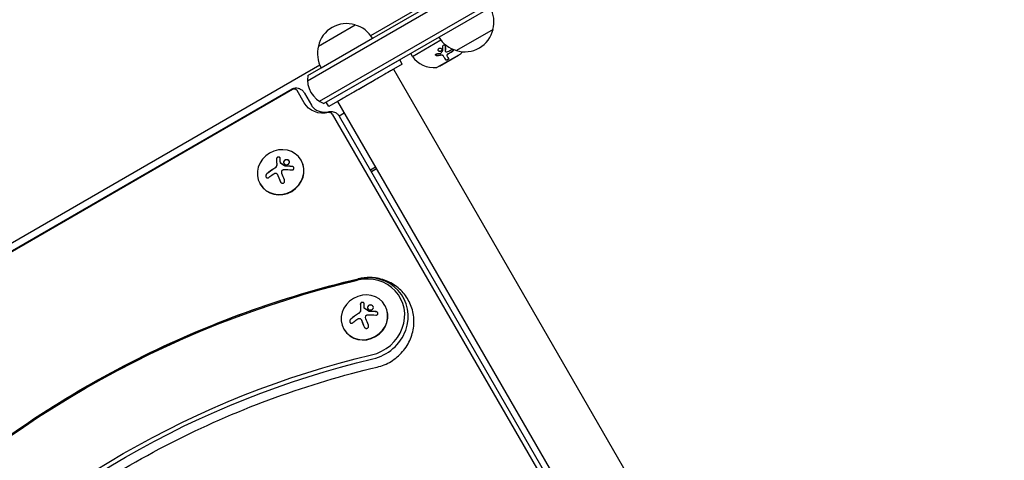
# Model space of a CAD drawing. Units: millimetres. Extents: x -6489 to 6162, y -5668 to 5858.
# Drawn here: x -426 to 156, y -2228 to -1968 of the extents above; entities that cross this region are included whole.
import ezdxf

# ---------------------------------------------------------------- set-up
doc = ezdxf.new("R2010")
doc.units = ezdxf.units.MM
doc.header["$LTSCALE"] = 20
doc.layers.add('2d', color=230, linetype='Continuous')

msp = doc.modelspace()

# ---------------------------------------------------------------- linework, layer by layer
at = {"layer": '2d'}
for p, q in [((-255.49, -2001.05), (-148.4, -1939.22)), ((-255.67, -2004.04), (-147.1, -1941.36)), ((-248.67, -2016.17), (-139.75, -1953.28)), ((-139.93, -1956.27), (-245.99, -2017.5)), ((-218.41, -1977.33), (-193.79, -1963.12)), ((-249.27, -1983.6), (-227.62, -1971.1)), ((-146.15, -1973.72), (-167.8, -1986.22)), ((-247.6, -1996.5), (-217.29, -1979)), ((-193.8, -1989.68), (-177.01, -1979.99)), ((-174.28, -1986.82), (-174.34, -1986.72)), ((-201.29, -1991.7), (-244.6, -2016.7)), ((-199.79, -1994.3), (-201.29, -1991.7)), ((-193.8, -1989.68), (-194.8, -1987.95)), ((-179.12, -1996.11), (-165.26, -1988.11)), ((-177.77, -1995.44), (-166.51, -1988.94)), ((-175.33, -1989.59), (-175.39, -1989.49)), ((-173.35, -1989.54), (-173.41, -1989.44)), ((-166.51, -1988.94), (-166.56, -1988.86)), ((-621.11, -2209.83), (-248.48, -1994.69)), ((-199.79, -1994.3), (-243.1, -2019.3)), ((-204.99, -1997.3), (155.55, -2621.78)), ((-177.77, -1995.44), (-177.82, -1995.36)), ((-209.32, -1999.8), (-209.32, -1999.8)), ((-600.71, -2202.86), (-264.69, -2008.86)), ((-264.45, -2009.27), (-600.47, -2203.27)), ((-257.64, -2017.07), (-261.8, -2009.87)), ((-257.48, -2011.35), (-253.32, -2018.55)), ((-237.9, -2016.3), (122.65, -2640.78)), ((-233.57, -2013.8), (-233.57, -2013.8)), ((-243.1, -2019.3), (-244.6, -2016.7)), ((-241.09, -2023.73), (110.35, -2632.45)), ((-237, -2024.84), (-233.98, -2023.09)), ((114.67, -2633.93), (-236.77, -2025.21)), ((-259.36, -2051.13), (-259.46, -2050.96)), ((-271.63, -2052.64), (-271.59, -2052.7)), ((-215.5, -2055.1), (-218.51, -2056.84)), ((-214.93, -2056.09), (-217.94, -2057.83)), ((-273.5, -2059.35), (-273.5, -2059.35)), ((-273.5, -2059.36), (-273.46, -2059.42)), ((-283.61, -2065.13), (-283.7, -2064.96)), ((-222.13, -2138.34), (-222.09, -2138.41)), ((-209.86, -2136.83), (-209.95, -2136.67)), ((-224, -2145.06), (-224, -2145.06)), ((-224, -2145.06), (-223.96, -2145.13)), ((-234.1, -2150.83), (-234.2, -2150.67))]:
    msp.add_line(p, q, dxfattribs=at)
for centre, radius, start, end in [((-162.64, -1969.16), 17, 344.1865, 29.35871), ((-232.68, -1987.33), 17, 72.66793, 167.33207), ((-231.92, -1987.66), 17, 30.6413, 75.8135), ((-162.74, -1969.99), 17, 252.66793, 347.33208), ((-163.51, -1969.66), 17, 210.6413, 255.8135), ((-232.78, -1988.16), 17, 164.1865, 209.3587), ((-178.1, -1978.71), 16, 325.31558, 329.13187), ((-180.85, -1980.29), 16, 215.94134, 274.68443), ((-165.76, -1987.24), 1, 300, 325.31558), ((-179.62, -1995.24), 1, 274.68443, 300), ((-240.69, -2003.47), 15, 170.70352, 249.29646)]:
    msp.add_arc(centre, radius, start, end, dxfattribs=at)
for centre, major_axis, ratio, start_param, end_param in [((-263.53, -2010.87), (1.73, 1), 0.92388, 0, 1.570796), ((-242.83, -2024.73), (1.73, 1), 0.92388, 0, 1.252973), ((-271.58, -2057.96), (-12.12, -7), 0.92388, -1.570796, 4.712389), ((-271.48, -2058.13), (12.12, 7), 0.92388, -1.570796, 0), ((-269.98, -2060.74), (-15.82, -9.14), 0.382683, -1.470392, -1.143794), ((-269.94, -2060.81), (-15.82, -9.14), 0.382683, -1.470392, -1.143794), ((-271.48, -2058.13), (-12.12, -7), 0.92388, 0, 1.570796), ((-221.98, -2143.83), (20.88, 12.05), 0.92388, -1.88594, 1.255653), ((-221.5, -2144.66), (22.31, 12.88), 0.92388, -1.88594, 1.255653), ((-221.5, -2144.66), (22.31, 12.88), 0.92388, -1.88594, 1.255653), ((-222.08, -2143.67), (-12.12, -7), 0.92388, -1.570796, 4.712389), ((-221.98, -2143.83), (12.12, 7), 0.92388, -1.570796, 0), ((-220.47, -2146.45), (-15.82, -9.14), 0.382683, -1.470392, -1.143794), ((-220.43, -2146.51), (-15.82, -9.14), 0.382683, -1.470392, -1.143794), ((-221.98, -2143.83), (-12.12, -7), 0.92388, 0, 1.570796)]:
    msp.add_ellipse(centre, major_axis=major_axis, ratio=ratio, start_param=start_param, end_param=end_param, dxfattribs=at)
at = {"layer": '2d', "extrusion": (0, 0, -1)}
for centre, major_axis, ratio, start_param, end_param in [((-245.52, -2010.07), (-12.12, -7), 0.92388, -1.252973, 0), ((-267.89, -2061.64), (-3.06, 18.01), 0.142543, -1.002471, -0.833021), ((-268.75, -2062.86), (15.84, 9.14), 0.382683, -1.997424, -1.81941), ((-268.51, -2061.56), (-6.76, 17.01), 0.059866, -1.606693, -1.384796), ((-131.42, -2627.68), (479.14, 276.63), 0.92388, -1.88594, -1.255653), ((-131.9, -2626.85), (477.71, 275.8), 0.92388, -1.88594, -1.255653), ((-218.38, -2147.35), (-3.06, 18.01), 0.142543, -1.002471, -0.833021), ((-219.25, -2148.57), (15.84, 9.14), 0.382683, -1.997424, -1.81941), ((-219, -2147.27), (-6.76, 17.01), 0.059866, -1.606693, -1.384796), ((-131.9, -2626.85), (435.95, 251.7), 0.92388, -1.88594, -1.255653), ((-131.42, -2627.68), (434.51, 250.87), 0.92388, -1.88594, -1.255653)]:
    msp.add_ellipse(centre, major_axis=major_axis, ratio=ratio, start_param=start_param, end_param=end_param, dxfattribs=at)
at = {"layer": '2d'}
for points, knots in [([(-176.58, -1986.43), (-176.68, -1986.54), (-176.79, -1986.63), (-177.06, -1986.77), (-177.2, -1986.81), (-177.49, -1986.85), (-177.64, -1986.84), (-177.92, -1986.77), (-178.05, -1986.71), (-178.27, -1986.55), (-178.37, -1986.45), (-178.5, -1986.21), (-178.55, -1986.08), (-178.58, -1985.81), (-178.57, -1985.68), (-178.48, -1985.41), (-178.41, -1985.28), (-178.31, -1985.17)], [0.5, 0.5, 0.5, 0.5, 0.5625, 0.5625, 0.625, 0.625, 0.6875, 0.6875, 0.75, 0.75, 0.8125, 0.8125, 0.875, 0.875, 0.9375, 0.9375, 1, 1, 1, 1]), ([(-176.64, -1986.33), (-176.69, -1986.4), (-176.75, -1986.45), (-176.82, -1986.5), (-176.92, -1986.58), (-177.03, -1986.63), (-177.15, -1986.67), (-177.27, -1986.72), (-177.39, -1986.74), (-177.51, -1986.74), (-177.64, -1986.74), (-177.76, -1986.73), (-177.88, -1986.69), (-178, -1986.66), (-178.11, -1986.61), (-178.21, -1986.54), (-178.31, -1986.46), (-178.4, -1986.38), (-178.46, -1986.28), (-178.46, -1986.27), (-178.47, -1986.27), (-178.47, -1986.27)], [0.5, 0.5, 0.5, 0.5, 0.5361574, 0.5361574, 0.5361574, 0.5882368, 0.5882368, 0.5882368, 0.640757, 0.640757, 0.640757, 0.6941812, 0.6941812, 0.6941812, 0.7486442, 0.7486442, 0.7486442, 0.8038813, 0.8038813, 0.8038813, 0.8053707, 0.8053707, 0.8053707, 0.8053707]), ([(-178.31, -1985.17), (-178.22, -1985.06), (-178.1, -1984.97), (-177.84, -1984.83), (-177.7, -1984.79), (-177.4, -1984.76), (-177.26, -1984.77), (-176.97, -1984.84), (-176.85, -1984.9), (-176.51, -1985.14), (-176.36, -1985.39), (-176.31, -1985.79), (-176.33, -1985.93), (-176.41, -1986.2), (-176.48, -1986.32), (-176.58, -1986.43)], [0, 0, 0, 0, 0.0625, 0.0625, 0.125, 0.125, 0.1875, 0.1875, 0.25, 0.25, 0.375, 0.375, 0.4375, 0.4375, 0.5, 0.5, 0.5, 0.5]), ([(-176.48, -1985.25), (-176.43, -1985.35), (-176.4, -1985.46), (-176.39, -1985.57), (-176.37, -1985.69), (-176.38, -1985.81), (-176.42, -1985.92), (-176.45, -1986.04), (-176.5, -1986.15), (-176.57, -1986.25), (-176.59, -1986.28), (-176.61, -1986.3), (-176.64, -1986.33)], [0.3240731, 0.3240731, 0.3240731, 0.3240731, 0.3764799, 0.3764799, 0.3764799, 0.4307513, 0.4307513, 0.4307513, 0.4838695, 0.4838695, 0.4838695, 0.5, 0.5, 0.5, 0.5]), ([(-175.77, -1983.75), (-175.78, -1983.56), (-175.71, -1983.37), (-175.46, -1983.08), (-175.28, -1982.98), (-175, -1982.95), (-174.91, -1982.96), (-174.73, -1983.01), (-174.65, -1983.06), (-174.46, -1983.24), (-174.38, -1983.42), (-174.37, -1983.6)], [0, 0, 0, 0, 0.25, 0.25, 0.5, 0.5, 0.625, 0.625, 0.75, 0.75, 1, 1, 1, 1]), ([(-174.49, -1983.23), (-174.49, -1983.24), (-174.49, -1983.24), (-174.48, -1983.25), (-174.45, -1983.32), (-174.43, -1983.4), (-174.43, -1983.49), (-174.43, -1983.49), (-174.43, -1983.5), (-174.43, -1983.5)], [0.8719651, 0.8719651, 0.8719651, 0.8719651, 0.8816324, 0.8816324, 0.8816324, 0.9927404, 0.9927404, 0.9927404, 1, 1, 1, 1]), ([(-174.4, -1986.44), (-174.4, -1986.44), (-174.4, -1986.44), (-174.4, -1986.45), (-174.41, -1986.52), (-174.39, -1986.59), (-174.37, -1986.65), (-174.36, -1986.67), (-174.35, -1986.69), (-174.34, -1986.72)], [0, 0, 0, 0, 0.0121954, 0.0121954, 0.0121954, 0.2758049, 0.2758049, 0.2758049, 0.3748496, 0.3748496, 0.3748496, 0.3748496]), ([(-174.37, -1983.6), (-174.36, -1983.87), (-174.35, -1984.12), (-174.34, -1984.5), (-174.34, -1984.68), (-174.34, -1984.89), (-174.34, -1984.99), (-174.34, -1985.04), (-174.34, -1985.07), (-174.34, -1985.08), (-174.33, -1985.61), (-174.34, -1986.09), (-174.35, -1986.54)], [0, 0, 0, 0, 0.25, 0.25, 0.375, 0.4375, 0.46875, 0.484375, 0.484375, 0.5, 0.5, 1, 1, 1, 1]), ([(-174.35, -1986.54), (-174.35, -1986.67), (-174.31, -1986.8), (-174.14, -1986.99), (-174.02, -1987.05), (-173.89, -1987.06)], [0, 0, 0, 0, 0.5, 0.5, 1, 1, 1, 1]), ([(-170.74, -1985.69), (-170.55, -1985.57), (-170.33, -1985.52), (-170.11, -1985.57), (-170.07, -1985.58), (-169.99, -1985.62), (-169.96, -1985.64), (-169.89, -1985.69), (-169.86, -1985.72), (-169.81, -1985.8), (-169.79, -1985.83), (-169.75, -1985.97), (-169.74, -1986.06), (-169.76, -1986.27), (-169.79, -1986.37), (-169.89, -1986.58), (-169.96, -1986.68), (-170.11, -1986.85), (-170.2, -1986.93), (-170.3, -1986.99)], [0, 0, 0, 0, 0.25, 0.25, 0.3125, 0.3125, 0.375, 0.375, 0.4375, 0.4375, 0.5, 0.5, 0.625, 0.625, 0.75, 0.75, 0.875, 0.875, 1, 1, 1, 1]), ([(-169.85, -1985.74), (-169.83, -1985.8), (-169.81, -1985.86), (-169.8, -1985.93), (-169.8, -1986), (-169.8, -1986.09), (-169.82, -1986.18), (-169.85, -1986.26), (-169.88, -1986.35), (-169.92, -1986.43), (-169.97, -1986.52), (-170.03, -1986.6), (-170.09, -1986.67), (-170.16, -1986.74), (-170.23, -1986.81), (-170.31, -1986.86), (-170.33, -1986.87), (-170.34, -1986.88), (-170.36, -1986.89)], [0.482673, 0.482673, 0.482673, 0.482673, 0.5670712, 0.5670712, 0.5670712, 0.669905, 0.669905, 0.669905, 0.7717081, 0.7717081, 0.7717081, 0.8749133, 0.8749133, 0.8749133, 0.9813766, 0.9813766, 0.9813766, 1, 1, 1, 1]), ([(-179.31, -1989.31), (-179.41, -1989.31), (-179.5, -1989.31), (-179.69, -1989.26), (-179.77, -1989.22), (-179.92, -1989.11), (-179.98, -1989.05), (-180.06, -1988.91), (-180.09, -1988.83), (-180.09, -1988.67), (-180.08, -1988.59), (-180.01, -1988.43), (-179.95, -1988.37), (-179.75, -1988.19), (-179.56, -1988.11), (-179.37, -1988.1)], [0, 0, 0, 0, 0.125, 0.125, 0.25, 0.25, 0.375, 0.375, 0.5, 0.5, 0.625, 0.625, 0.75, 0.75, 1, 1, 1, 1]), ([(-179.37, -1989.21), (-179.43, -1989.21), (-179.5, -1989.21), (-179.56, -1989.2), (-179.65, -1989.19), (-179.73, -1989.16), (-179.81, -1989.12), (-179.88, -1989.09), (-179.94, -1989.04), (-180, -1988.99), (-180.01, -1988.97), (-180.03, -1988.95), (-180.05, -1988.92)], [0, 0, 0, 0, 0.0850392, 0.0850392, 0.0850392, 0.1980538, 0.1980538, 0.1980538, 0.3083652, 0.3083652, 0.3083652, 0.3476119, 0.3476119, 0.3476119, 0.3476119]), ([(-175.39, -1989.49), (-175.43, -1989.42), (-175.48, -1989.36), (-175.54, -1989.3), (-175.63, -1989.2), (-175.75, -1989.12), (-175.89, -1989.07), (-176.02, -1989.01), (-176.17, -1988.97), (-176.33, -1988.96), (-176.48, -1988.94), (-176.63, -1988.94), (-176.78, -1988.96)], [0, 0, 0, 0, 0.1764, 0.1764, 0.1764, 0.463189, 0.463189, 0.463189, 0.74458, 0.74458, 0.74458, 1, 1, 1, 1]), ([(-175.33, -1989.59), (-175.39, -1989.49), (-175.46, -1989.4), (-175.6, -1989.29), (-175.65, -1989.26), (-175.77, -1989.19), (-175.82, -1989.17), (-176.01, -1989.1), (-176.15, -1989.07), (-176.43, -1989.04), (-176.58, -1989.04), (-176.73, -1989.06)], [0, 0, 0, 0, 0.25, 0.25, 0.375, 0.375, 0.5, 0.5, 0.75, 0.75, 1, 1, 1, 1]), ([(-174.08, -1991.75), (-174.23, -1991.49), (-174.41, -1991.18), (-174.82, -1990.47), (-175.06, -1990.06), (-175.33, -1989.59)], [0, 0, 0, 0, 0.5, 0.5, 1, 1, 1, 1]), ([(-172.61, -1990.81), (-172.59, -1990.85), (-172.58, -1990.89), (-172.57, -1990.94), (-172.56, -1991), (-172.58, -1991.08), (-172.61, -1991.15), (-172.63, -1991.22), (-172.68, -1991.3), (-172.74, -1991.37), (-172.8, -1991.44), (-172.87, -1991.51), (-172.95, -1991.57), (-173.03, -1991.62), (-173.11, -1991.67), (-173.2, -1991.72), (-173.28, -1991.75), (-173.37, -1991.79), (-173.45, -1991.81), (-173.53, -1991.83), (-173.61, -1991.84), (-173.69, -1991.84), (-173.77, -1991.85), (-173.84, -1991.84), (-173.9, -1991.82), (-173.97, -1991.8), (-174.03, -1991.77), (-174.07, -1991.73), (-174.1, -1991.71), (-174.12, -1991.68), (-174.14, -1991.65)], [0, 0, 0, 0, 0.085233, 0.085233, 0.085233, 0.204736, 0.204736, 0.204736, 0.322221, 0.322221, 0.322221, 0.432274, 0.432274, 0.432274, 0.533582, 0.533582, 0.533582, 0.629606, 0.629606, 0.629606, 0.72568, 0.72568, 0.72568, 0.826405, 0.826405, 0.826405, 0.934445, 0.934445, 0.934445, 1, 1, 1, 1]), ([(-172.55, -1990.91), (-172.54, -1990.94), (-172.53, -1990.97), (-172.52, -1991.02), (-172.51, -1991.03), (-172.51, -1991.07), (-172.51, -1991.09), (-172.52, -1991.14), (-172.52, -1991.18), (-172.54, -1991.24), (-172.55, -1991.26), (-172.57, -1991.3), (-172.58, -1991.31), (-172.61, -1991.38), (-172.64, -1991.41), (-172.7, -1991.49), (-172.74, -1991.53), (-172.86, -1991.64), (-172.95, -1991.71), (-173.16, -1991.83), (-173.27, -1991.87), (-173.49, -1991.93), (-173.59, -1991.95), (-173.78, -1991.94), (-173.86, -1991.92), (-174, -1991.86), (-174.05, -1991.81), (-174.08, -1991.75)], [0, 0, 0, 0, 0.0625, 0.0625, 0.09375, 0.09375, 0.125, 0.125, 0.1875, 0.1875, 0.21875, 0.21875, 0.25, 0.25, 0.3125, 0.3125, 0.375, 0.375, 0.5, 0.5, 0.625, 0.625, 0.75, 0.75, 0.875, 0.875, 1, 1, 1, 1]), ([(-172.78, -1988.23), (-172.88, -1988.28), (-172.97, -1988.34), (-173.06, -1988.41), (-173.14, -1988.48), (-173.22, -1988.56), (-173.28, -1988.64), (-173.34, -1988.72), (-173.39, -1988.81), (-173.42, -1988.9), (-173.45, -1988.99), (-173.47, -1989.07), (-173.47, -1989.16), (-173.48, -1989.24), (-173.46, -1989.32), (-173.43, -1989.39), (-173.42, -1989.41), (-173.41, -1989.42), (-173.41, -1989.44)], [0, 0, 0, 0, 0.190766, 0.190766, 0.190766, 0.38173, 0.38173, 0.38173, 0.571703, 0.571703, 0.571703, 0.763012, 0.763012, 0.763012, 0.95808, 0.95808, 0.95808, 1, 1, 1, 1]), ([(-172.72, -1988.33), (-172.79, -1988.36), (-172.85, -1988.4), (-172.97, -1988.48), (-173.02, -1988.52), (-173.18, -1988.67), (-173.26, -1988.78), (-173.38, -1989.01), (-173.41, -1989.13), (-173.42, -1989.35), (-173.4, -1989.45), (-173.35, -1989.54)], [0, 0, 0, 0, 0.125, 0.125, 0.25, 0.25, 0.5, 0.5, 0.75, 0.75, 1, 1, 1, 1]), ([(-264.69, -2008.86), (-264.43, -2008.71), (-264.15, -2008.58), (-263.51, -2008.38), (-263.15, -2008.31), (-262.29, -2008.26), (-261.77, -2008.3), (-260.67, -2008.58), (-260.09, -2008.82), (-258.97, -2009.54), (-258.44, -2010.02), (-257.8, -2010.83), (-257.63, -2011.09), (-257.48, -2011.35)], [1.570796, 1.570796, 1.570796, 1.570796, 1.806873, 1.806873, 2.068797, 2.068797, 2.382957, 2.382957, 2.697116, 2.697116, 3.011275, 3.011275, 3.141593, 3.141593, 3.141593, 3.141593]), ([(-253.32, -2018.55), (-253, -2019.11), (-252.6, -2019.63), (-251.63, -2020.58), (-251.07, -2021.01), (-249.78, -2021.73), (-249.05, -2022.03), (-247.44, -2022.45), (-246.57, -2022.57), (-244.73, -2022.59), (-243.78, -2022.49), (-242.82, -2022.26)], [6.283185, 6.283185, 6.283185, 6.283185, 6.53378, 6.53378, 6.784374, 6.784374, 7.034969, 7.034969, 7.285563, 7.285563, 7.536158, 7.536158, 7.536158, 7.536158]), ([(-242.82, -2022.26), (-242.48, -2022.18), (-242.12, -2022.14), (-241.34, -2022.15), (-240.92, -2022.2), (-240.04, -2022.43), (-239.58, -2022.61), (-238.68, -2023.12), (-238.24, -2023.44), (-237.43, -2024.24), (-237.07, -2024.7), (-236.77, -2025.21)], [1.88862, 1.88862, 1.88862, 1.88862, 2.139215, 2.139215, 2.389809, 2.389809, 2.640404, 2.640404, 2.890998, 2.890998, 3.141593, 3.141593, 3.141593, 3.141593]), ([(-271.85, -2049.85), (-271.85, -2049.74), (-271.88, -2049.64), (-271.93, -2049.55), (-271.98, -2049.46), (-272.05, -2049.37), (-272.14, -2049.31), (-272.23, -2049.24), (-272.34, -2049.19), (-272.45, -2049.16), (-272.56, -2049.13), (-272.68, -2049.12), (-272.8, -2049.12), (-272.92, -2049.13), (-273.04, -2049.15), (-273.15, -2049.18), (-273.26, -2049.21), (-273.37, -2049.26), (-273.47, -2049.32), (-273.57, -2049.38), (-273.66, -2049.45), (-273.74, -2049.53), (-273.82, -2049.61), (-273.88, -2049.7), (-273.93, -2049.79), (-273.98, -2049.89), (-274.02, -2050), (-274.03, -2050.1), (-274.03, -2050.13), (-274.03, -2050.16), (-274.03, -2050.19)], [0, 0, 0, 0, 0.117688, 0.117688, 0.117688, 0.23572, 0.23572, 0.23572, 0.348983, 0.348983, 0.348983, 0.453941, 0.453941, 0.453941, 0.55245, 0.55245, 0.55245, 0.649106, 0.649106, 0.649106, 0.748614, 0.748614, 0.748614, 0.85433, 0.85433, 0.85433, 0.967387, 0.967387, 0.967387, 1, 1, 1, 1]), ([(-271.92, -2049.56), (-271.98, -2049.48), (-272.05, -2049.41), (-272.24, -2049.28), (-272.36, -2049.23), (-272.63, -2049.18), (-272.78, -2049.18), (-273.08, -2049.23), (-273.22, -2049.27), (-273.49, -2049.41), (-273.61, -2049.5), (-273.8, -2049.69), (-273.87, -2049.8), (-273.97, -2050.03), (-273.99, -2050.15), (-273.99, -2050.26)], [0.1401737, 0.1401737, 0.1401737, 0.1401737, 0.25, 0.25, 0.375, 0.375, 0.5, 0.5, 0.625, 0.625, 0.75, 0.75, 0.875, 0.875, 1, 1, 1, 1]), ([(-273.99, -2050.26), (-273.99, -2050.38), (-273.98, -2050.5), (-273.98, -2050.68), (-273.98, -2050.77), (-273.97, -2050.87), (-273.97, -2050.91), (-273.97, -2050.94), (-273.97, -2050.95), (-273.97, -2051.03), (-273.96, -2051.12), (-273.96, -2051.22), (-273.96, -2051.27), (-273.96, -2051.3), (-273.96, -2051.31), (-273.95, -2051.39), (-273.95, -2051.49), (-273.95, -2051.59), (-273.94, -2051.64), (-273.94, -2051.67), (-273.94, -2051.68), (-273.94, -2051.76), (-273.93, -2051.86), (-273.93, -2051.97), (-273.92, -2052.02), (-273.92, -2052.05), (-273.92, -2052.06), (-273.92, -2052.14), (-273.91, -2052.24), (-273.91, -2052.35), (-273.9, -2052.4), (-273.9, -2052.43), (-273.9, -2052.44), (-273.9, -2052.53), (-273.89, -2052.63), (-273.88, -2052.74), (-273.88, -2052.8), (-273.88, -2052.82), (-273.88, -2052.83), (-273.88, -2052.84), (-273.87, -2052.99), (-273.86, -2053.12), (-273.85, -2053.25)], [0, 0, 0, 0, 0.125, 0.125, 0.1875, 0.21875, 0.234375, 0.234375, 0.25, 0.25, 0.3125, 0.34375, 0.359375, 0.359375, 0.375, 0.375, 0.4375, 0.46875, 0.484375, 0.484375, 0.5, 0.5, 0.5625, 0.59375, 0.609375, 0.609375, 0.625, 0.625, 0.6875, 0.71875, 0.734375, 0.734375, 0.75, 0.75, 0.8125, 0.84375, 0.859375, 0.867187, 0.867187, 0.875, 0.875, 1, 1, 1, 1]), ([(-267.34, -2050.79), (-267.77, -2050.63), (-268.26, -2050.63), (-269.1, -2050.9), (-269.45, -2051.17), (-269.84, -2051.86), (-269.88, -2052.27), (-269.57, -2053.01), (-269.22, -2053.33), (-268.79, -2053.49)], [0, 0, 0, 0, 0.125, 0.125, 0.25, 0.25, 0.375, 0.375, 0.5, 0.5, 0.5, 0.5]), ([(-267.3, -2050.86), (-267.35, -2050.84), (-267.41, -2050.82), (-267.52, -2050.79), (-267.58, -2050.78), (-267.74, -2050.75), (-267.86, -2050.73), (-268.2, -2050.73), (-268.43, -2050.76), (-268.74, -2050.86), (-268.84, -2050.91), (-269.04, -2051.01), (-269.12, -2051.06), (-269.25, -2051.16), (-269.29, -2051.19), (-269.37, -2051.26), (-269.4, -2051.3), (-269.5, -2051.42), (-269.56, -2051.49), (-269.66, -2051.67), (-269.7, -2051.75), (-269.75, -2051.94), (-269.77, -2052.04), (-269.79, -2052.23), (-269.78, -2052.33), (-269.75, -2052.52), (-269.72, -2052.62), (-269.67, -2052.75), (-269.65, -2052.78), (-269.63, -2052.82)], [0, 0, 0, 0, 0.015625, 0.015625, 0.03125, 0.03125, 0.0625, 0.0625, 0.125, 0.125, 0.15625, 0.15625, 0.1875, 0.1875, 0.203125, 0.203125, 0.21875, 0.21875, 0.25, 0.25, 0.28125, 0.28125, 0.3125, 0.3125, 0.34375, 0.34375, 0.375, 0.375, 0.387175, 0.387175, 0.387175, 0.387175]), ([(-268.79, -2053.49), (-268.36, -2053.64), (-267.87, -2053.64), (-267.03, -2053.37), (-266.68, -2053.1), (-266.28, -2052.41), (-266.25, -2052), (-266.56, -2051.26), (-266.91, -2050.95), (-267.34, -2050.79)], [0.5, 0.5, 0.5, 0.5, 0.625, 0.625, 0.75, 0.75, 0.875, 0.875, 1, 1, 1, 1]), ([(-273.9, -2054.1), (-273.9, -2054.14), (-273.91, -2054.18), (-273.93, -2054.26), (-273.94, -2054.29), (-273.97, -2054.41), (-274, -2054.49), (-274.09, -2054.71), (-274.17, -2054.86), (-274.37, -2055.13), (-274.48, -2055.26), (-274.66, -2055.44), (-274.73, -2055.5), (-274.86, -2055.6), (-274.93, -2055.65), (-275, -2055.7)], [0, 0, 0, 0, 0.0625, 0.0625, 0.125, 0.125, 0.25, 0.25, 0.5, 0.5, 0.75, 0.75, 0.875, 0.875, 1, 1, 1, 1]), ([(-273.85, -2053.25), (-273.85, -2053.31), (-273.84, -2053.37), (-273.84, -2053.49), (-273.84, -2053.55), (-273.85, -2053.73), (-273.86, -2053.86), (-273.88, -2053.98)], [0, 0, 0, 0, 0.2166442, 0.2166442, 0.4332885, 0.4332885, 0.866577, 0.866577, 0.866577, 0.866577]), ([(-271.49, -2052.78), (-271.54, -2052.75), (-271.57, -2052.72), (-271.6, -2052.68), (-271.63, -2052.64), (-271.65, -2052.6), (-271.67, -2052.56), (-271.67, -2052.54), (-271.67, -2052.53), (-271.67, -2052.52)], [0, 0, 0, 0, 0.444984, 0.444984, 0.444984, 0.890124, 0.890124, 0.890124, 1, 1, 1, 1]), ([(-268.99, -2054.42), (-269.1, -2054.35), (-269.2, -2054.28), (-269.36, -2054.18), (-269.41, -2054.14), (-269.51, -2054.08), (-269.56, -2054.04), (-269.82, -2053.87), (-270.03, -2053.74), (-270.65, -2053.35), (-271.05, -2053.09), (-271.46, -2052.84)], [0, 0, 0, 0, 0.125, 0.125, 0.1875, 0.1875, 0.25, 0.25, 0.5, 0.5, 1, 1, 1, 1]), ([(-270.8, -2057.22), (-270.76, -2057.11), (-270.7, -2057.01), (-270.63, -2056.92), (-270.56, -2056.83), (-270.47, -2056.75), (-270.37, -2056.68), (-270.27, -2056.62), (-270.16, -2056.57), (-270.04, -2056.54), (-269.96, -2056.52), (-269.87, -2056.51), (-269.79, -2056.51)], [0, 0, 0, 0, 0.26951, 0.26951, 0.26951, 0.539189, 0.539189, 0.539189, 0.809594, 0.809594, 0.809594, 1, 1, 1, 1]), ([(-268.85, -2054.4), (-268.89, -2054.4), (-268.92, -2054.4), (-268.95, -2054.39), (-268.98, -2054.38), (-269.01, -2054.37), (-269.03, -2054.35)], [0, 0, 0, 0, 0.541586, 0.541586, 0.541586, 1, 1, 1, 1]), ([(-264.8, -2054.66), (-264.98, -2054.64), (-265.15, -2054.63), (-265.39, -2054.61), (-265.52, -2054.6), (-265.66, -2054.59), (-265.71, -2054.59), (-265.75, -2054.58), (-265.77, -2054.58), (-265.88, -2054.58), (-266.01, -2054.57), (-266.15, -2054.56), (-266.21, -2054.56), (-266.25, -2054.55), (-266.27, -2054.55), (-266.38, -2054.55), (-266.51, -2054.54), (-266.65, -2054.53), (-266.71, -2054.53), (-266.75, -2054.53), (-266.77, -2054.53), (-266.88, -2054.52), (-267.01, -2054.52), (-267.15, -2054.51), (-267.22, -2054.51), (-267.26, -2054.51), (-267.27, -2054.51), (-267.38, -2054.5), (-267.51, -2054.5), (-267.66, -2054.49), (-267.72, -2054.49), (-267.76, -2054.49), (-267.78, -2054.49), (-267.89, -2054.49), (-268.02, -2054.48), (-268.17, -2054.48), (-268.23, -2054.48), (-268.27, -2054.48), (-268.29, -2054.48), (-268.49, -2054.47), (-268.65, -2054.47), (-268.81, -2054.47)], [0, 0, 0, 0, 0.125, 0.125, 0.1875, 0.21875, 0.234375, 0.234375, 0.25, 0.25, 0.3125, 0.34375, 0.359375, 0.359375, 0.375, 0.375, 0.4375, 0.46875, 0.484375, 0.484375, 0.5, 0.5, 0.5625, 0.59375, 0.609375, 0.609375, 0.625, 0.625, 0.6875, 0.71875, 0.734375, 0.734375, 0.75, 0.75, 0.8125, 0.84375, 0.859375, 0.859375, 0.875, 0.875, 1, 1, 1, 1]), ([(-264.84, -2056.65), (-264.69, -2056.67), (-264.55, -2056.65), (-264.41, -2056.62), (-264.27, -2056.58), (-264.15, -2056.52), (-264.04, -2056.44), (-263.93, -2056.37), (-263.84, -2056.27), (-263.78, -2056.16), (-263.72, -2056.06), (-263.68, -2055.95), (-263.67, -2055.83), (-263.65, -2055.72), (-263.66, -2055.61), (-263.69, -2055.5), (-263.71, -2055.4), (-263.75, -2055.3), (-263.81, -2055.2), (-263.87, -2055.11), (-263.95, -2055.02), (-264.03, -2054.94), (-264.12, -2054.86), (-264.23, -2054.78), (-264.34, -2054.73), (-264.46, -2054.67), (-264.59, -2054.63), (-264.73, -2054.6), (-264.77, -2054.6), (-264.8, -2054.59), (-264.84, -2054.59)], [0, 0, 0, 0, 0.123267, 0.123267, 0.123267, 0.246944, 0.246944, 0.246944, 0.364412, 0.364412, 0.364412, 0.469764, 0.469764, 0.469764, 0.565076, 0.565076, 0.565076, 0.656937, 0.656937, 0.656937, 0.751946, 0.751946, 0.751946, 0.854928, 0.854928, 0.854928, 0.968152, 0.968152, 0.968152, 1, 1, 1, 1]), ([(-263.78, -2055.26), (-263.84, -2055.17), (-263.91, -2055.08), (-264.1, -2054.91), (-264.23, -2054.82), (-264.51, -2054.7), (-264.66, -2054.67), (-264.8, -2054.66)], [0.6597738, 0.6597738, 0.6597738, 0.6597738, 0.75, 0.75, 0.875, 0.875, 1, 1, 1, 1]), ([(-279.71, -2059.01), (-279.84, -2059.12), (-279.95, -2059.25), (-280.04, -2059.39), (-280.13, -2059.54), (-280.2, -2059.7), (-280.25, -2059.87), (-280.29, -2060.03), (-280.31, -2060.21), (-280.3, -2060.37), (-280.29, -2060.52), (-280.25, -2060.67), (-280.2, -2060.8), (-280.15, -2060.92), (-280.08, -2061.03), (-280, -2061.12), (-279.92, -2061.21), (-279.82, -2061.28), (-279.72, -2061.33), (-279.62, -2061.39), (-279.5, -2061.42), (-279.38, -2061.43), (-279.26, -2061.44), (-279.13, -2061.43), (-279, -2061.4), (-278.87, -2061.36), (-278.73, -2061.3), (-278.61, -2061.21), (-278.57, -2061.19), (-278.53, -2061.16), (-278.49, -2061.13)], [0, 0, 0, 0, 0.12144, 0.12144, 0.12144, 0.243283, 0.243283, 0.243283, 0.358856, 0.358856, 0.358856, 0.462986, 0.462986, 0.462986, 0.558085, 0.558085, 0.558085, 0.650496, 0.650496, 0.650496, 0.746429, 0.746429, 0.746429, 0.850305, 0.850305, 0.850305, 0.963913, 0.963913, 0.963913, 1, 1, 1, 1]), ([(-279.67, -2059.08), (-279.8, -2059.18), (-279.92, -2059.32), (-280.1, -2059.62), (-280.17, -2059.79), (-280.26, -2060.14), (-280.27, -2060.33), (-280.23, -2060.67), (-280.19, -2060.83), (-280.11, -2060.97)], [0, 0, 0, 0, 0.125, 0.125, 0.25, 0.25, 0.375, 0.375, 0.4908606, 0.4908606, 0.4908606, 0.4908606]), ([(-275.03, -2058.69), (-274.9, -2058.64), (-274.76, -2058.61), (-274.63, -2058.6), (-274.5, -2058.6), (-274.36, -2058.62), (-274.23, -2058.66), (-274.11, -2058.71), (-273.99, -2058.77), (-273.88, -2058.86), (-273.79, -2058.93), (-273.71, -2059.02), (-273.65, -2059.12)], [0, 0, 0, 0, 0.2593, 0.2593, 0.2593, 0.519012, 0.519012, 0.519012, 0.774897, 0.774897, 0.774897, 1, 1, 1, 1]), ([(-273.46, -2059.42), (-273.45, -2059.45), (-273.43, -2059.47), (-273.4, -2059.54), (-273.38, -2059.58), (-273.34, -2059.65), (-273.32, -2059.69), (-273.28, -2059.76), (-273.27, -2059.8), (-273.22, -2059.91), (-273.18, -2059.99), (-273.15, -2060.07)], [0.2788711, 0.2788711, 0.2788711, 0.2788711, 0.375, 0.375, 0.5, 0.5, 0.625, 0.625, 0.75, 0.75, 1, 1, 1, 1]), ([(-273.15, -2060.07), (-273.12, -2060.14), (-273.08, -2060.25), (-273.03, -2060.38), (-273.01, -2060.44), (-272.99, -2060.48), (-272.98, -2060.5), (-272.95, -2060.59), (-272.9, -2060.7), (-272.85, -2060.83), (-272.83, -2060.89), (-272.81, -2060.93), (-272.81, -2060.95), (-272.77, -2061.04), (-272.73, -2061.15), (-272.68, -2061.28), (-272.65, -2061.34), (-272.64, -2061.38), (-272.63, -2061.4), (-272.59, -2061.49), (-272.55, -2061.6), (-272.5, -2061.73), (-272.47, -2061.79), (-272.46, -2061.83), (-272.45, -2061.85), (-272.41, -2061.94), (-272.37, -2062.05), (-272.32, -2062.18), (-272.29, -2062.24), (-272.28, -2062.28), (-272.27, -2062.3), (-272.23, -2062.39), (-272.19, -2062.5), (-272.14, -2062.63), (-272.11, -2062.69), (-272.1, -2062.73), (-272.09, -2062.75), (-271.97, -2063.05), (-271.85, -2063.35), (-271.72, -2063.67)], [0, 0, 0, 0, 0.0625, 0.09375, 0.109375, 0.109375, 0.125, 0.125, 0.1875, 0.21875, 0.234375, 0.234375, 0.25, 0.25, 0.3125, 0.34375, 0.359375, 0.359375, 0.375, 0.375, 0.4375, 0.46875, 0.484375, 0.484375, 0.5, 0.5, 0.5625, 0.59375, 0.609375, 0.609375, 0.625, 0.625, 0.6875, 0.71875, 0.734375, 0.734375, 0.75, 0.75, 1, 1, 1, 1]), ([(-271.76, -2063.6), (-271.69, -2063.76), (-271.59, -2063.92), (-271.48, -2064.05), (-271.36, -2064.19), (-271.22, -2064.3), (-271.06, -2064.39), (-270.91, -2064.46), (-270.75, -2064.52), (-270.58, -2064.54), (-270.43, -2064.56), (-270.28, -2064.55), (-270.13, -2064.51), (-270, -2064.48), (-269.87, -2064.42), (-269.75, -2064.34), (-269.64, -2064.26), (-269.54, -2064.17), (-269.46, -2064.06), (-269.37, -2063.95), (-269.3, -2063.82), (-269.25, -2063.69), (-269.2, -2063.54), (-269.17, -2063.38), (-269.17, -2063.23), (-269.16, -2063.06), (-269.18, -2062.89), (-269.23, -2062.73), (-269.24, -2062.68), (-269.26, -2062.63), (-269.28, -2062.58)], [0, 0, 0, 0, 0.120796, 0.120796, 0.120796, 0.242046, 0.242046, 0.242046, 0.356333, 0.356333, 0.356333, 0.459168, 0.459168, 0.459168, 0.553739, 0.553739, 0.553739, 0.646543, 0.646543, 0.646543, 0.743592, 0.743592, 0.743592, 0.848997, 0.848997, 0.848997, 0.964083, 0.964083, 0.964083, 1, 1, 1, 1]), ([(-523.13, -2292.64), (-507.29, -2275.79), (-490.41, -2259.84), (-454.86, -2229.98), (-436.17, -2216.07), (-397.3, -2190.49), (-377.1, -2178.83), (-335.52, -2157.95), (-314.13, -2148.73), (-270.49, -2132.87), (-248.24, -2126.23), (-225.73, -2120.94)], [1.2556531, 1.2556531, 1.2556531, 1.2556531, 1.3817104, 1.3817104, 1.5077677, 1.5077677, 1.633825, 1.633825, 1.7598822, 1.7598822, 1.8859395, 1.8859395, 1.8859395, 1.8859395]), ([(-214.59, -2173.03), (-211.7, -2172.35), (-208.93, -2171.22), (-203.85, -2168.14), (-201.53, -2166.2), (-197.64, -2161.68), (-196.05, -2159.11), (-193.8, -2153.64), (-193.12, -2150.75), (-192.77, -2144.96), (-193.05, -2142.07), (-194.55, -2136.6), (-195.74, -2134.02), (-198.86, -2129.4), (-200.79, -2127.35), (-205.21, -2123.97), (-207.7, -2122.63), (-213.01, -2120.77), (-215.84, -2120.26), (-221.05, -2120.14), (-223.43, -2120.39), (-225.73, -2120.94)], [1.255653, 1.255653, 1.255653, 1.255653, 1.592181, 1.592181, 1.932035, 1.932035, 2.267538, 2.267538, 2.592304, 2.592304, 2.904202, 2.904202, 3.206664, 3.206664, 3.506845, 3.506845, 3.812495, 3.812495, 4.129159, 4.129159, 4.397246, 4.397246, 4.397246, 4.397246]), ([(-222.34, -2135.55), (-222.35, -2135.45), (-222.38, -2135.35), (-222.42, -2135.26), (-222.47, -2135.16), (-222.55, -2135.08), (-222.64, -2135.01), (-222.72, -2134.95), (-222.83, -2134.9), (-222.95, -2134.87), (-223.06, -2134.84), (-223.18, -2134.82), (-223.3, -2134.83), (-223.41, -2134.83), (-223.53, -2134.85), (-223.65, -2134.88), (-223.76, -2134.92), (-223.87, -2134.97), (-223.96, -2135.02), (-224.06, -2135.08), (-224.16, -2135.15), (-224.23, -2135.23), (-224.31, -2135.31), (-224.38, -2135.4), (-224.43, -2135.5), (-224.48, -2135.6), (-224.51, -2135.7), (-224.52, -2135.81), (-224.52, -2135.84), (-224.53, -2135.87), (-224.52, -2135.9)], [0, 0, 0, 0, 0.117688, 0.117688, 0.117688, 0.23572, 0.23572, 0.23572, 0.348983, 0.348983, 0.348983, 0.453941, 0.453941, 0.453941, 0.55245, 0.55245, 0.55245, 0.649106, 0.649106, 0.649106, 0.748614, 0.748614, 0.748614, 0.85433, 0.85433, 0.85433, 0.967387, 0.967387, 0.967387, 1, 1, 1, 1]), ([(-222.42, -2135.27), (-222.47, -2135.19), (-222.54, -2135.11), (-222.73, -2134.99), (-222.86, -2134.94), (-223.13, -2134.89), (-223.28, -2134.89), (-223.57, -2134.93), (-223.72, -2134.98), (-223.98, -2135.12), (-224.1, -2135.2), (-224.29, -2135.4), (-224.37, -2135.51), (-224.47, -2135.73), (-224.49, -2135.85), (-224.49, -2135.96)], [0.1401737, 0.1401737, 0.1401737, 0.1401737, 0.25, 0.25, 0.375, 0.375, 0.5, 0.5, 0.625, 0.625, 0.75, 0.75, 0.875, 0.875, 1, 1, 1, 1]), ([(-224.49, -2135.96), (-224.48, -2136.09), (-224.48, -2136.21), (-224.48, -2136.38), (-224.47, -2136.47), (-224.47, -2136.57), (-224.47, -2136.61), (-224.47, -2136.64), (-224.47, -2136.65), (-224.46, -2136.73), (-224.46, -2136.82), (-224.46, -2136.93), (-224.45, -2136.97), (-224.45, -2137), (-224.45, -2137.02), (-224.45, -2137.1), (-224.45, -2137.19), (-224.44, -2137.3), (-224.44, -2137.34), (-224.44, -2137.37), (-224.44, -2137.39), (-224.43, -2137.47), (-224.43, -2137.57), (-224.42, -2137.67), (-224.42, -2137.72), (-224.42, -2137.75), (-224.42, -2137.76), (-224.41, -2137.85), (-224.41, -2137.95), (-224.4, -2138.06), (-224.4, -2138.1), (-224.4, -2138.13), (-224.4, -2138.15), (-224.39, -2138.23), (-224.39, -2138.33), (-224.38, -2138.45), (-224.38, -2138.5), (-224.37, -2138.52), (-224.37, -2138.54), (-224.37, -2138.55), (-224.36, -2138.69), (-224.36, -2138.83), (-224.35, -2138.95)], [0, 0, 0, 0, 0.125, 0.125, 0.1875, 0.21875, 0.234375, 0.234375, 0.25, 0.25, 0.3125, 0.34375, 0.359375, 0.359375, 0.375, 0.375, 0.4375, 0.46875, 0.484375, 0.484375, 0.5, 0.5, 0.5625, 0.59375, 0.609375, 0.609375, 0.625, 0.625, 0.6875, 0.71875, 0.734375, 0.734375, 0.75, 0.75, 0.8125, 0.84375, 0.859375, 0.867187, 0.867187, 0.875, 0.875, 1, 1, 1, 1]), ([(-221.99, -2138.48), (-222.03, -2138.46), (-222.07, -2138.42), (-222.1, -2138.39), (-222.13, -2138.35), (-222.15, -2138.31), (-222.16, -2138.26), (-222.16, -2138.25), (-222.17, -2138.24), (-222.17, -2138.23)], [0, 0, 0, 0, 0.444984, 0.444984, 0.444984, 0.890124, 0.890124, 0.890124, 1, 1, 1, 1]), ([(-217.83, -2136.49), (-218.26, -2136.34), (-218.75, -2136.33), (-219.59, -2136.6), (-219.95, -2136.88), (-220.34, -2137.56), (-220.37, -2137.98), (-220.06, -2138.72), (-219.71, -2139.03), (-219.29, -2139.19)], [0, 0, 0, 0, 0.125, 0.125, 0.25, 0.25, 0.375, 0.375, 0.5, 0.5, 0.5, 0.5]), ([(-217.8, -2136.56), (-217.85, -2136.54), (-217.9, -2136.52), (-218.01, -2136.49), (-218.07, -2136.48), (-218.24, -2136.45), (-218.36, -2136.44), (-218.7, -2136.43), (-218.92, -2136.47), (-219.24, -2136.57), (-219.34, -2136.61), (-219.53, -2136.71), (-219.62, -2136.77), (-219.75, -2136.87), (-219.78, -2136.9), (-219.86, -2136.97), (-219.9, -2137), (-220, -2137.12), (-220.06, -2137.2), (-220.15, -2137.37), (-220.19, -2137.46), (-220.25, -2137.65), (-220.27, -2137.74), (-220.28, -2137.94), (-220.28, -2138.03), (-220.25, -2138.23), (-220.22, -2138.32), (-220.17, -2138.45), (-220.15, -2138.49), (-220.13, -2138.52)], [0, 0, 0, 0, 0.015625, 0.015625, 0.03125, 0.03125, 0.0625, 0.0625, 0.125, 0.125, 0.15625, 0.15625, 0.1875, 0.1875, 0.203125, 0.203125, 0.21875, 0.21875, 0.25, 0.25, 0.28125, 0.28125, 0.3125, 0.3125, 0.34375, 0.34375, 0.375, 0.375, 0.387175, 0.387175, 0.387175, 0.387175]), ([(-219.29, -2139.19), (-218.86, -2139.35), (-218.37, -2139.35), (-217.53, -2139.07), (-217.17, -2138.8), (-216.78, -2138.12), (-216.74, -2137.71), (-217.06, -2136.96), (-217.4, -2136.65), (-217.83, -2136.49)], [0.5, 0.5, 0.5, 0.5, 0.625, 0.625, 0.75, 0.75, 0.875, 0.875, 1, 1, 1, 1]), ([(-224.39, -2139.8), (-224.4, -2139.84), (-224.41, -2139.88), (-224.42, -2139.96), (-224.43, -2140), (-224.47, -2140.12), (-224.49, -2140.19), (-224.59, -2140.42), (-224.67, -2140.56), (-224.86, -2140.84), (-224.97, -2140.97), (-225.16, -2141.14), (-225.22, -2141.2), (-225.35, -2141.31), (-225.42, -2141.36), (-225.5, -2141.4)], [0, 0, 0, 0, 0.0625, 0.0625, 0.125, 0.125, 0.25, 0.25, 0.5, 0.5, 0.75, 0.75, 0.875, 0.875, 1, 1, 1, 1]), ([(-224.35, -2138.95), (-224.34, -2139.01), (-224.34, -2139.07), (-224.34, -2139.19), (-224.34, -2139.26), (-224.35, -2139.44), (-224.36, -2139.57), (-224.37, -2139.69)], [0, 0, 0, 0, 0.2166442, 0.2166442, 0.4332885, 0.4332885, 0.866577, 0.866577, 0.866577, 0.866577]), ([(-219.49, -2140.12), (-219.59, -2140.05), (-219.7, -2139.98), (-219.85, -2139.88), (-219.91, -2139.85), (-220.01, -2139.78), (-220.06, -2139.75), (-220.32, -2139.58), (-220.52, -2139.45), (-221.14, -2139.05), (-221.55, -2138.8), (-221.95, -2138.55)], [0, 0, 0, 0, 0.125, 0.125, 0.1875, 0.1875, 0.25, 0.25, 0.5, 0.5, 1, 1, 1, 1]), ([(-221.29, -2142.93), (-221.25, -2142.82), (-221.2, -2142.72), (-221.12, -2142.62), (-221.05, -2142.53), (-220.96, -2142.45), (-220.86, -2142.39), (-220.76, -2142.33), (-220.65, -2142.28), (-220.54, -2142.25), (-220.45, -2142.23), (-220.37, -2142.22), (-220.29, -2142.22)], [0, 0, 0, 0, 0.26951, 0.26951, 0.26951, 0.539189, 0.539189, 0.539189, 0.809594, 0.809594, 0.809594, 1, 1, 1, 1]), ([(-219.35, -2140.11), (-219.38, -2140.11), (-219.42, -2140.1), (-219.45, -2140.09), (-219.48, -2140.09), (-219.5, -2140.07), (-219.52, -2140.06)], [0, 0, 0, 0, 0.541586, 0.541586, 0.541586, 1, 1, 1, 1]), ([(-215.3, -2140.36), (-215.47, -2140.35), (-215.64, -2140.33), (-215.89, -2140.31), (-216.01, -2140.3), (-216.15, -2140.3), (-216.21, -2140.29), (-216.25, -2140.29), (-216.27, -2140.29), (-216.37, -2140.28), (-216.5, -2140.27), (-216.65, -2140.26), (-216.71, -2140.26), (-216.75, -2140.26), (-216.77, -2140.26), (-216.87, -2140.25), (-217, -2140.24), (-217.15, -2140.24), (-217.21, -2140.23), (-217.25, -2140.23), (-217.27, -2140.23), (-217.38, -2140.23), (-217.5, -2140.22), (-217.65, -2140.22), (-217.71, -2140.21), (-217.75, -2140.21), (-217.77, -2140.21), (-217.88, -2140.21), (-218.01, -2140.2), (-218.15, -2140.2), (-218.22, -2140.2), (-218.26, -2140.19), (-218.28, -2140.19), (-218.39, -2140.19), (-218.52, -2140.19), (-218.66, -2140.19), (-218.72, -2140.18), (-218.76, -2140.18), (-218.78, -2140.18), (-218.98, -2140.18), (-219.15, -2140.18), (-219.31, -2140.18)], [0, 0, 0, 0, 0.125, 0.125, 0.1875, 0.21875, 0.234375, 0.234375, 0.25, 0.25, 0.3125, 0.34375, 0.359375, 0.359375, 0.375, 0.375, 0.4375, 0.46875, 0.484375, 0.484375, 0.5, 0.5, 0.5625, 0.59375, 0.609375, 0.609375, 0.625, 0.625, 0.6875, 0.71875, 0.734375, 0.734375, 0.75, 0.75, 0.8125, 0.84375, 0.859375, 0.859375, 0.875, 0.875, 1, 1, 1, 1]), ([(-215.33, -2142.36), (-215.19, -2142.37), (-215.04, -2142.36), (-214.91, -2142.32), (-214.77, -2142.29), (-214.64, -2142.23), (-214.53, -2142.15), (-214.43, -2142.07), (-214.34, -2141.98), (-214.27, -2141.86), (-214.21, -2141.76), (-214.18, -2141.65), (-214.16, -2141.53), (-214.15, -2141.43), (-214.16, -2141.32), (-214.18, -2141.21), (-214.21, -2141.11), (-214.25, -2141), (-214.31, -2140.91), (-214.37, -2140.81), (-214.44, -2140.72), (-214.53, -2140.64), (-214.62, -2140.56), (-214.72, -2140.49), (-214.84, -2140.43), (-214.96, -2140.37), (-215.09, -2140.33), (-215.22, -2140.31), (-215.26, -2140.3), (-215.3, -2140.3), (-215.34, -2140.29)], [0, 0, 0, 0, 0.123267, 0.123267, 0.123267, 0.246944, 0.246944, 0.246944, 0.364412, 0.364412, 0.364412, 0.469764, 0.469764, 0.469764, 0.565076, 0.565076, 0.565076, 0.656937, 0.656937, 0.656937, 0.751946, 0.751946, 0.751946, 0.854928, 0.854928, 0.854928, 0.968152, 0.968152, 0.968152, 1, 1, 1, 1]), ([(-214.27, -2140.97), (-214.33, -2140.87), (-214.4, -2140.79), (-214.59, -2140.61), (-214.72, -2140.53), (-215, -2140.41), (-215.15, -2140.37), (-215.3, -2140.36)], [0.6597738, 0.6597738, 0.6597738, 0.6597738, 0.75, 0.75, 0.875, 0.875, 1, 1, 1, 1]), ([(-230.21, -2144.72), (-230.33, -2144.82), (-230.45, -2144.95), (-230.54, -2145.1), (-230.63, -2145.24), (-230.7, -2145.41), (-230.74, -2145.58), (-230.78, -2145.74), (-230.8, -2145.91), (-230.79, -2146.08), (-230.78, -2146.22), (-230.75, -2146.37), (-230.69, -2146.5), (-230.64, -2146.62), (-230.58, -2146.73), (-230.49, -2146.83), (-230.41, -2146.91), (-230.32, -2146.99), (-230.22, -2147.04), (-230.11, -2147.09), (-230, -2147.12), (-229.88, -2147.14), (-229.76, -2147.15), (-229.62, -2147.14), (-229.5, -2147.1), (-229.36, -2147.07), (-229.23, -2147), (-229.1, -2146.92), (-229.06, -2146.89), (-229.02, -2146.86), (-228.99, -2146.83)], [0, 0, 0, 0, 0.12144, 0.12144, 0.12144, 0.243283, 0.243283, 0.243283, 0.358856, 0.358856, 0.358856, 0.462986, 0.462986, 0.462986, 0.558085, 0.558085, 0.558085, 0.650496, 0.650496, 0.650496, 0.746429, 0.746429, 0.746429, 0.850305, 0.850305, 0.850305, 0.963913, 0.963913, 0.963913, 1, 1, 1, 1]), ([(-230.17, -2144.78), (-230.3, -2144.89), (-230.41, -2145.03), (-230.6, -2145.32), (-230.67, -2145.5), (-230.75, -2145.85), (-230.77, -2146.03), (-230.73, -2146.38), (-230.68, -2146.53), (-230.61, -2146.67)], [0, 0, 0, 0, 0.125, 0.125, 0.25, 0.25, 0.375, 0.375, 0.4908606, 0.4908606, 0.4908606, 0.4908606]), ([(-225.52, -2144.39), (-225.4, -2144.34), (-225.26, -2144.31), (-225.13, -2144.31), (-224.99, -2144.31), (-224.85, -2144.33), (-224.73, -2144.37), (-224.6, -2144.41), (-224.48, -2144.48), (-224.38, -2144.56), (-224.29, -2144.63), (-224.21, -2144.72), (-224.14, -2144.82)], [0, 0, 0, 0, 0.2593, 0.2593, 0.2593, 0.519012, 0.519012, 0.519012, 0.774897, 0.774897, 0.774897, 1, 1, 1, 1]), ([(-223.96, -2145.13), (-223.94, -2145.15), (-223.93, -2145.18), (-223.89, -2145.24), (-223.87, -2145.28), (-223.84, -2145.36), (-223.82, -2145.39), (-223.78, -2145.47), (-223.76, -2145.51), (-223.71, -2145.62), (-223.68, -2145.7), (-223.65, -2145.78)], [0.2788711, 0.2788711, 0.2788711, 0.2788711, 0.375, 0.375, 0.5, 0.5, 0.625, 0.625, 0.75, 0.75, 1, 1, 1, 1]), ([(-223.65, -2145.78), (-223.62, -2145.85), (-223.58, -2145.96), (-223.53, -2146.09), (-223.5, -2146.15), (-223.49, -2146.18), (-223.48, -2146.21), (-223.44, -2146.29), (-223.4, -2146.4), (-223.35, -2146.54), (-223.33, -2146.59), (-223.31, -2146.63), (-223.3, -2146.65), (-223.27, -2146.74), (-223.22, -2146.85), (-223.17, -2146.99), (-223.15, -2147.04), (-223.13, -2147.08), (-223.12, -2147.1), (-223.09, -2147.19), (-223.04, -2147.3), (-222.99, -2147.44), (-222.97, -2147.49), (-222.95, -2147.53), (-222.95, -2147.55), (-222.91, -2147.64), (-222.87, -2147.75), (-222.81, -2147.89), (-222.79, -2147.94), (-222.77, -2147.98), (-222.77, -2148), (-222.73, -2148.09), (-222.68, -2148.2), (-222.63, -2148.34), (-222.61, -2148.39), (-222.59, -2148.43), (-222.58, -2148.45), (-222.46, -2148.75), (-222.34, -2149.05), (-222.21, -2149.37)], [0, 0, 0, 0, 0.0625, 0.09375, 0.109375, 0.109375, 0.125, 0.125, 0.1875, 0.21875, 0.234375, 0.234375, 0.25, 0.25, 0.3125, 0.34375, 0.359375, 0.359375, 0.375, 0.375, 0.4375, 0.46875, 0.484375, 0.484375, 0.5, 0.5, 0.5625, 0.59375, 0.609375, 0.609375, 0.625, 0.625, 0.6875, 0.71875, 0.734375, 0.734375, 0.75, 0.75, 1, 1, 1, 1]), ([(-222.25, -2149.31), (-222.18, -2149.47), (-222.09, -2149.62), (-221.97, -2149.76), (-221.86, -2149.89), (-221.71, -2150.01), (-221.56, -2150.09), (-221.41, -2150.17), (-221.25, -2150.22), (-221.08, -2150.24), (-220.93, -2150.26), (-220.78, -2150.25), (-220.63, -2150.21), (-220.5, -2150.18), (-220.37, -2150.12), (-220.25, -2150.05), (-220.14, -2149.97), (-220.04, -2149.87), (-219.95, -2149.77), (-219.87, -2149.65), (-219.8, -2149.53), (-219.75, -2149.39), (-219.7, -2149.25), (-219.67, -2149.09), (-219.66, -2148.94), (-219.66, -2148.77), (-219.68, -2148.6), (-219.73, -2148.43), (-219.74, -2148.38), (-219.76, -2148.33), (-219.78, -2148.28)], [0, 0, 0, 0, 0.120796, 0.120796, 0.120796, 0.242046, 0.242046, 0.242046, 0.356333, 0.356333, 0.356333, 0.459168, 0.459168, 0.459168, 0.553739, 0.553739, 0.553739, 0.646543, 0.646543, 0.646543, 0.743592, 0.743592, 0.743592, 0.848997, 0.848997, 0.848997, 0.964083, 0.964083, 0.964083, 1, 1, 1, 1]), ([(-483.58, -2328.33), (-469.26, -2313.11), (-454.01, -2298.68), (-421.85, -2271.67), (-404.95, -2259.09), (-369.77, -2235.95), (-351.5, -2225.4), (-313.87, -2206.51), (-294.52, -2198.16), (-255.05, -2183.82), (-234.93, -2177.82), (-214.59, -2173.03)], [1.2556531, 1.2556531, 1.2556531, 1.2556531, 1.3817104, 1.3817104, 1.5077677, 1.5077677, 1.633825, 1.633825, 1.7598822, 1.7598822, 1.8859395, 1.8859395, 1.8859395, 1.8859395])]:
    msp.add_open_spline(points, degree=3, knots=knots, dxfattribs=at)
for points in [[(-177.01, -1987.76), (-176.6, -1987.29), (-176.2, -1986.78), (-175.79, -1986.25)], [(-175.79, -1986.25), (-175.77, -1986.22), (-175.76, -1986.18), (-175.76, -1986.14)], [(-175.76, -1986.14), (-175.74, -1985.42), (-175.74, -1984.62), (-175.77, -1983.75)], [(-174.43, -1983.5), (-174.39, -1984.52), (-174.38, -1985.49), (-174.4, -1986.44)], [(-174.3, -1986.76), (-174.3, -1986.76), (-174.3, -1986.76), (-174.3, -1986.76)], [(-173.89, -1987.06), (-173.56, -1987.1), (-173.21, -1987.04), (-172.88, -1986.88)], [(-172.88, -1986.88), (-172.14, -1986.5), (-171.42, -1986.11), (-170.74, -1985.69)], [(-170.36, -1986.89), (-171.13, -1987.37), (-171.94, -1987.81), (-172.78, -1988.23)], [(-170.3, -1986.99), (-171.07, -1987.47), (-171.88, -1987.91), (-172.72, -1988.33)], [(-179.37, -1988.1), (-178.64, -1988.05), (-177.94, -1987.98), (-177.26, -1987.89)], [(-176.78, -1988.96), (-177.64, -1989.08), (-178.5, -1989.16), (-179.37, -1989.21)], [(-176.73, -1989.06), (-177.55, -1989.18), (-178.41, -1989.26), (-179.31, -1989.31)], [(-177.26, -1987.89), (-177.17, -1987.88), (-177.07, -1987.83), (-177.01, -1987.76)], [(-173.35, -1989.54), (-173.03, -1990.09), (-172.77, -1990.54), (-172.55, -1990.91)], [(-274.03, -2050.19), (-274.01, -2051.11), (-273.96, -2052.11), (-273.89, -2053.18)], [(-266.46, -2051.52), (-266.64, -2051.23), (-266.94, -2050.99), (-267.3, -2050.86)], [(-273.93, -2054.03), (-274.04, -2054.66), (-274.46, -2055.26), (-275.04, -2055.63)], [(-273.92, -2053.92), (-273.92, -2053.96), (-273.93, -2053.99), (-273.93, -2054.03)], [(-273.89, -2053.18), (-273.87, -2053.42), (-273.88, -2053.67), (-273.92, -2053.92)], [(-273.88, -2053.98), (-273.88, -2054.02), (-273.89, -2054.06), (-273.9, -2054.1)], [(-271.67, -2052.52), (-271.69, -2052.45), (-271.7, -2052.38), (-271.7, -2052.32)], [(-271.46, -2052.84), (-271.51, -2052.81), (-271.56, -2052.76), (-271.59, -2052.7)], [(-269.03, -2054.35), (-269.86, -2053.8), (-270.69, -2053.27), (-271.49, -2052.78)], [(-269.79, -2056.51), (-268.12, -2056.48), (-266.46, -2056.53), (-264.84, -2056.65)], [(-268.81, -2054.47), (-268.88, -2054.47), (-268.94, -2054.45), (-268.99, -2054.42)], [(-264.84, -2054.59), (-266.15, -2054.48), (-267.5, -2054.42), (-268.85, -2054.4)], [(-276.04, -2059.24), (-275.73, -2059.01), (-275.39, -2058.83), (-275.03, -2058.69)], [(-273.65, -2059.12), (-273.47, -2059.39), (-273.31, -2059.69), (-273.19, -2060.01)], [(-273.19, -2060.01), (-272.72, -2061.19), (-272.24, -2062.4), (-271.76, -2063.6)], [(-270.76, -2058.81), (-270.96, -2058.3), (-270.97, -2057.74), (-270.8, -2057.22)], [(-271.72, -2063.67), (-271.69, -2063.72), (-271.67, -2063.78), (-271.64, -2063.83)], [(-224.52, -2135.9), (-224.5, -2136.82), (-224.46, -2137.82), (-224.39, -2138.88)], [(-222.17, -2138.23), (-222.18, -2138.16), (-222.19, -2138.09), (-222.2, -2138.02)], [(-221.95, -2138.55), (-222.01, -2138.51), (-222.06, -2138.46), (-222.09, -2138.41)], [(-216.95, -2137.23), (-217.13, -2136.93), (-217.44, -2136.69), (-217.8, -2136.56)], [(-224.43, -2139.74), (-224.53, -2140.36), (-224.96, -2140.97), (-225.54, -2141.34)], [(-224.41, -2139.62), (-224.42, -2139.66), (-224.42, -2139.7), (-224.43, -2139.74)], [(-224.39, -2138.88), (-224.37, -2139.13), (-224.38, -2139.37), (-224.41, -2139.62)], [(-224.37, -2139.69), (-224.38, -2139.73), (-224.38, -2139.77), (-224.39, -2139.8)], [(-219.52, -2140.06), (-220.36, -2139.5), (-221.18, -2138.98), (-221.99, -2138.48)], [(-221.25, -2144.52), (-221.45, -2144.01), (-221.47, -2143.45), (-221.29, -2142.93)], [(-220.29, -2142.22), (-218.62, -2142.19), (-216.95, -2142.24), (-215.33, -2142.36)], [(-219.31, -2140.18), (-219.37, -2140.18), (-219.44, -2140.16), (-219.49, -2140.12)], [(-215.34, -2140.29), (-216.65, -2140.18), (-217.99, -2140.12), (-219.35, -2140.11)], [(-226.54, -2144.94), (-226.22, -2144.72), (-225.88, -2144.53), (-225.52, -2144.39)], [(-224.14, -2144.82), (-223.96, -2145.1), (-223.81, -2145.4), (-223.69, -2145.71)], [(-223.69, -2145.71), (-223.22, -2146.9), (-222.74, -2148.1), (-222.25, -2149.31)], [(-222.21, -2149.37), (-222.19, -2149.43), (-222.16, -2149.48), (-222.13, -2149.54)]]:
    msp.add_open_spline(points, degree=3, dxfattribs=at)
msp.add_rational_spline([(-204.99, -1997.3), (-204.99, -1997.3), (-237.9, -2016.3), (-237.9, -2016.3)], [1, 0.333333333333, 0.333333333333, 1], degree=3, dxfattribs=at)

doc.saveas('drawing.dxf')
